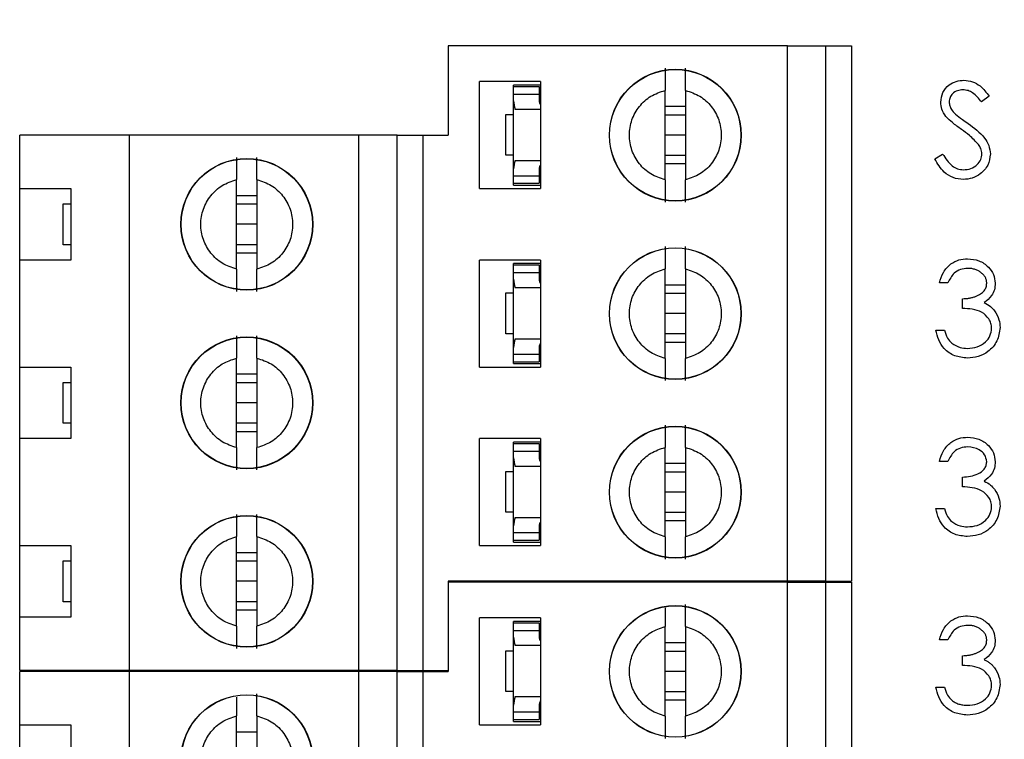
# Model space of a CAD drawing. Extents: x 0.1 to 16.9, y 0.1 to 10.9.
# Drawn here: x 12 to 13.1, y 8.1 to 8.9 of the extents above; entities that cross this region are included whole.
import ezdxf

# ---------------------------------------------------------------- set-up
doc = ezdxf.new("R2010")
doc.units = 0
doc.header["$MEASUREMENT"] = 0
doc.layers.get('0').update_dxf_attribs({"linetype": 'CONTINUOUS'})
doc.styles.add('SLDTEXTSTYLE0', font='TXT', dxfattribs={"width": 0.75})
doc.dimstyles.new('SLDDIMSTYLE0', dxfattribs={"dimtxt": 0.125, "dimasz": 0.13, "dimexe": 0, "dimexo": 0.0625, "dimgap": 0.03125, "dimtad": 0, "dimtih": 1, "dimtoh": 1, "dimlfac": 0.666667, "dimrnd": 1e-09, "dimzin": 4, "dimtxsty": 'SLDTEXTSTYLE0', "dimsah": 1, "dimcen": 0.09, "dimazin": 3, "dimtfac": 1, "dimtofl": 0, "dimtmove": 0, "dimatfit": 3, "dimtolj": 1, "dimtzin": 12})

# ---------------------------------------------------------------- blocks, each defined once
blk = doc.blocks.new('_D_6')
at = {"color": 7, "linetype": 'CONTINUOUS'}
for p, q in [((12.5615, 9.2152), (13.7122, 9.2152)), ((13.6728, 9.2152), (13.6728, 7.1068)), ((13.6728, 4.5652), (13.6728, 6.9084)), ((12.5615, 4.5652), (13.7122, 4.5652))]:
    blk.add_line(p, q, dxfattribs=at)
for points in [[(13.6728, 9.2152), (13.6528, 9.0852), (13.6928, 9.0852)], [(13.6728, 4.5652), (13.6928, 4.6952), (13.6528, 4.6952)]]:
    blk.add_solid(points, dxfattribs=at)
at = {"color": 7, "linetype": 'CONTINUOUS', "insert": (13.5112, 7.0695), "char_height": 0.125, "attachment_point": 1, "style": 'SLDTEXTSTYLE0'}
blk.add_mtext('3.10', dxfattribs=at)

msp = doc.modelspace()

# ---------------------------------------------------------------- linework, layer by layer
at = {"color": 7, "linetype": 'CONTINUOUS'}
for p, q in [((12.4705, 8.9045), (12.4705, 8.8012)), ((12.8633, 8.9045), (12.4705, 8.9045)), ((12.8633, 8.2845), (12.8633, 8.9045)), ((12.8633, 8.9045), (12.9076, 8.9045)), ((12.9076, 8.2845), (12.9076, 8.9045)), ((12.9076, 8.9045), (12.9371, 8.9045)), ((12.9371, 8.9045), (12.9371, 8.2845)), ((12.5066, 8.7392), (12.5066, 8.8632)), ((12.5774, 8.8632), (12.5066, 8.8632)), ((12.5774, 8.8591), (12.5461, 8.8591)), ((12.5461, 8.8576), (12.5461, 8.8591)), ((12.5461, 8.8576), (12.5757, 8.8576)), ((12.5461, 8.8487), (12.5461, 8.8576)), ((12.5757, 8.8576), (12.5757, 8.8487)), ((12.5774, 8.8632), (12.5774, 8.7392)), ((12.5461, 8.841), (12.5461, 8.8487)), ((12.5461, 8.8487), (12.5757, 8.8487)), ((12.5757, 8.8487), (12.5757, 8.841)), ((12.7215, 8.7494), (12.7215, 8.853)), ((12.7452, 8.853), (12.7452, 8.7494)), ((13.0966, 8.8463), (13.0877, 8.8396)), ((12.5461, 8.762), (12.5461, 8.841)), ((12.5758, 8.8395), (12.5774, 8.8395)), ((12.7215, 8.8346), (12.7452, 8.8346)), ((12.5373, 8.7779), (12.5373, 8.8251)), ((12.5373, 8.8251), (12.5461, 8.8251)), ((12.5774, 8.831), (12.5478, 8.831)), ((12.7215, 8.8248), (12.7452, 8.8248)), ((11.9745, 8.7392), (11.9745, 8.8012)), ((12.1015, 8.8012), (11.9745, 8.8012)), ((12.1015, 8.1811), (12.1015, 8.8012)), ((12.3672, 8.8012), (12.1015, 8.8012)), ((12.3672, 8.1811), (12.3672, 8.8012)), ((12.4115, 8.8012), (12.3672, 8.8012)), ((12.4115, 8.1811), (12.4115, 8.8012)), ((12.4115, 8.8012), (12.441, 8.8012)), ((12.441, 8.8012), (12.441, 8.1811)), ((12.441, 8.8012), (12.4705, 8.8012)), ((12.7452, 8.8012), (12.7215, 8.8012)), ((12.5461, 8.7779), (12.5373, 8.7779)), ((12.7452, 8.7776), (12.7215, 8.7776)), ((13.0335, 8.7737), (13.0427, 8.7793)), ((12.5478, 8.772), (12.5774, 8.772)), ((12.7452, 8.7678), (12.7215, 8.7678)), ((12.5461, 8.7542), (12.5461, 8.762)), ((12.5461, 8.7542), (12.5757, 8.7542)), ((12.5461, 8.7454), (12.5461, 8.7542)), ((12.5757, 8.762), (12.5757, 8.7542)), ((12.5757, 8.7542), (12.5757, 8.7454)), ((12.5758, 8.7635), (12.5774, 8.7635)), ((12.2255, 8.646), (12.2255, 8.7497)), ((12.2491, 8.7497), (12.2491, 8.646)), ((12.5461, 8.7433), (12.5461, 8.7454)), ((12.5461, 8.7454), (12.5757, 8.7454)), ((12.5461, 8.7433), (12.5774, 8.7433)), ((11.9745, 8.7392), (12.0335, 8.7392)), ((11.9745, 8.6565), (11.9745, 8.7392)), ((12.0335, 8.7392), (12.0335, 8.6565)), ((12.2255, 8.7313), (12.2491, 8.7313)), ((12.5066, 8.7392), (12.5774, 8.7392)), ((12.0247, 8.6742), (12.0247, 8.7215)), ((12.0247, 8.7215), (12.0335, 8.7215)), ((12.2255, 8.7215), (12.2491, 8.7215)), ((12.2491, 8.6979), (12.2255, 8.6979)), ((12.0335, 8.6742), (12.0247, 8.6742)), ((12.2491, 8.6742), (12.2255, 8.6742)), ((12.2491, 8.6644), (12.2255, 8.6644)), ((11.9745, 8.5325), (11.9745, 8.6565)), ((12.0335, 8.6565), (11.9745, 8.6565)), ((12.5066, 8.5325), (12.5066, 8.6565)), ((12.5774, 8.6565), (12.5066, 8.6565)), ((12.5774, 8.6524), (12.5461, 8.6524)), ((12.5461, 8.6509), (12.5461, 8.6524)), ((12.5461, 8.6509), (12.5757, 8.6509)), ((12.5461, 8.642), (12.5461, 8.6509)), ((12.5757, 8.6509), (12.5757, 8.642)), ((12.5774, 8.6565), (12.5774, 8.5325)), ((12.5461, 8.6343), (12.5461, 8.642)), ((12.5461, 8.642), (12.5757, 8.642)), ((12.5757, 8.642), (12.5757, 8.6343)), ((12.7215, 8.5427), (12.7215, 8.6463)), ((12.7452, 8.6463), (12.7452, 8.5427)), ((12.5461, 8.5553), (12.5461, 8.6343)), ((12.5758, 8.6328), (12.5774, 8.6328)), ((12.7215, 8.6279), (12.7452, 8.6279)), ((13.0489, 8.6301), (13.0391, 8.6301)), ((12.5373, 8.5712), (12.5373, 8.6184)), ((12.5373, 8.6184), (12.5461, 8.6184)), ((12.5774, 8.6243), (12.5478, 8.6243)), ((12.7215, 8.6181), (12.7452, 8.6181)), ((13.0657, 8.6006), (13.0657, 8.6118)), ((12.7452, 8.5945), (12.7215, 8.5945)), ((12.5461, 8.5712), (12.5373, 8.5712)), ((12.7452, 8.5709), (12.7215, 8.5709)), ((13.0349, 8.5754), (13.0447, 8.5754)), ((12.5478, 8.5653), (12.5774, 8.5653)), ((12.7452, 8.5611), (12.7215, 8.5611)), ((12.5461, 8.5476), (12.5461, 8.5553)), ((12.5461, 8.5476), (12.5757, 8.5476)), ((12.5461, 8.5387), (12.5461, 8.5476)), ((12.5757, 8.5553), (12.5757, 8.5476)), ((12.5757, 8.5476), (12.5757, 8.5387)), ((12.5758, 8.5568), (12.5774, 8.5568)), ((12.2255, 8.4393), (12.2255, 8.543)), ((12.2491, 8.543), (12.2491, 8.4393)), ((12.5461, 8.5387), (12.5757, 8.5387)), ((12.5461, 8.5366), (12.5461, 8.5387)), ((12.5461, 8.5366), (12.5774, 8.5366)), ((11.9745, 8.5325), (12.0335, 8.5325)), ((11.9745, 8.4498), (11.9745, 8.5325)), ((12.0335, 8.5325), (12.0335, 8.4498)), ((12.2255, 8.5246), (12.2491, 8.5246)), ((12.5066, 8.5325), (12.5774, 8.5325)), ((12.0247, 8.4675), (12.0247, 8.5148)), ((12.0247, 8.5148), (12.0335, 8.5148)), ((12.2255, 8.5148), (12.2491, 8.5148)), ((12.2491, 8.4912), (12.2255, 8.4912)), ((12.0335, 8.4675), (12.0247, 8.4675)), ((12.2491, 8.4675), (12.2255, 8.4675)), ((12.2491, 8.4577), (12.2255, 8.4577)), ((11.9745, 8.3258), (11.9745, 8.4498)), ((12.0335, 8.4498), (11.9745, 8.4498)), ((12.5774, 8.4498), (12.5066, 8.4498)), ((12.5066, 8.3258), (12.5066, 8.4498)), ((12.5461, 8.4442), (12.5461, 8.4457)), ((12.5774, 8.4457), (12.5461, 8.4457)), ((12.5774, 8.4498), (12.5774, 8.3258)), ((12.5461, 8.4442), (12.5757, 8.4442)), ((12.5461, 8.4354), (12.5461, 8.4442)), ((12.5461, 8.4276), (12.5461, 8.4354)), ((12.5461, 8.4354), (12.5757, 8.4354)), ((12.5757, 8.4442), (12.5757, 8.4354)), ((12.5757, 8.4354), (12.5757, 8.4276)), ((12.7215, 8.336), (12.7215, 8.4396)), ((12.7452, 8.4396), (12.7452, 8.336)), ((12.5461, 8.3486), (12.5461, 8.4276)), ((12.5758, 8.4261), (12.5774, 8.4261)), ((13.0489, 8.4234), (13.0391, 8.4234)), ((12.5373, 8.3645), (12.5373, 8.4117)), ((12.5373, 8.4117), (12.5461, 8.4117)), ((12.5774, 8.4176), (12.5478, 8.4176)), ((12.7215, 8.4212), (12.7452, 8.4212)), ((12.7215, 8.4114), (12.7452, 8.4114)), ((13.0657, 8.3939), (13.0657, 8.4051)), ((12.7452, 8.3878), (12.7215, 8.3878)), ((13.0349, 8.3687), (13.0447, 8.3687)), ((12.5461, 8.3645), (12.5373, 8.3645)), ((12.5478, 8.3586), (12.5774, 8.3586)), ((12.7452, 8.3642), (12.7215, 8.3642)), ((12.7452, 8.3544), (12.7215, 8.3544)), ((12.5461, 8.3409), (12.5461, 8.3486)), ((12.5757, 8.3486), (12.5757, 8.3409)), ((12.5758, 8.3501), (12.5774, 8.3501)), ((12.2255, 8.2326), (12.2255, 8.3363)), ((12.2491, 8.3363), (12.2491, 8.2326)), ((12.5461, 8.3409), (12.5757, 8.3409)), ((12.5461, 8.332), (12.5461, 8.3409)), ((12.5461, 8.332), (12.5757, 8.332)), ((12.5461, 8.3299), (12.5461, 8.332)), ((12.5757, 8.3409), (12.5757, 8.332)), ((11.9745, 8.3258), (12.0335, 8.3258)), ((11.9745, 8.2431), (11.9745, 8.3258)), ((12.0335, 8.3258), (12.0335, 8.2431)), ((12.5066, 8.3258), (12.5774, 8.3258)), ((12.5461, 8.3299), (12.5774, 8.3299)), ((12.0247, 8.2608), (12.0247, 8.3081)), ((12.0247, 8.3081), (12.0335, 8.3081)), ((12.2255, 8.3179), (12.2491, 8.3179)), ((12.2255, 8.3081), (12.2491, 8.3081)), ((12.2491, 8.2845), (12.2255, 8.2845)), ((12.4705, 8.2845), (12.4705, 8.1811)), ((12.8633, 8.2845), (12.4705, 8.2845)), ((12.4705, 8.2835), (12.4705, 8.1802)), ((12.8633, 8.2835), (12.4705, 8.2835)), ((12.5233, 8.2835), (12.5237, 8.2845)), ((12.5532, 8.2845), (12.5536, 8.2835)), ((12.9076, 8.2845), (12.8633, 8.2845)), ((12.8633, 7.6635), (12.8633, 8.2835)), ((12.8633, 8.2835), (12.9076, 8.2835)), ((12.9076, 8.2845), (12.9371, 8.2845)), ((12.9076, 7.6635), (12.9076, 8.2835)), ((12.9076, 8.2835), (12.9371, 8.2835)), ((12.9371, 8.2835), (12.9371, 7.6635)), ((12.0335, 8.2608), (12.0247, 8.2608)), ((12.2491, 8.2608), (12.2255, 8.2608)), ((12.2491, 8.2511), (12.2255, 8.2511)), ((11.9745, 8.1811), (11.9745, 8.2431)), ((12.0335, 8.2431), (11.9745, 8.2431)), ((12.5774, 8.2422), (12.5066, 8.2422)), ((12.5066, 8.1182), (12.5066, 8.2422)), ((12.5774, 8.2422), (12.5774, 8.1182)), ((12.5774, 8.2381), (12.5461, 8.2381)), ((12.5461, 8.2366), (12.5461, 8.2381)), ((12.5461, 8.2366), (12.5757, 8.2366)), ((12.5461, 8.2277), (12.5461, 8.2366)), ((12.5757, 8.2366), (12.5757, 8.2277)), ((12.7215, 8.1284), (12.7215, 8.232)), ((12.7452, 8.232), (12.7452, 8.1284)), ((12.5461, 8.22), (12.5461, 8.2277)), ((12.5461, 8.2277), (12.5757, 8.2277)), ((12.5461, 8.141), (12.5461, 8.22)), ((12.5757, 8.2277), (12.5757, 8.22)), ((12.5758, 8.2185), (12.5774, 8.2185)), ((13.0489, 8.2167), (13.0391, 8.2167)), ((12.5774, 8.21), (12.5478, 8.21)), ((12.7215, 8.2136), (12.7452, 8.2136)), ((12.5373, 8.1569), (12.5373, 8.2041)), ((12.5373, 8.2041), (12.5461, 8.2041)), ((12.7215, 8.2038), (12.7452, 8.2038)), ((13.0657, 8.1872), (13.0657, 8.1984)), ((12.1015, 8.1811), (11.9745, 8.1811)), ((12.1015, 8.1802), (11.9745, 8.1802)), ((11.9745, 8.1182), (11.9745, 8.1802)), ((12.0213, 8.1802), (12.0217, 8.1811)), ((12.0513, 8.1811), (12.0517, 8.1802)), ((12.3672, 8.1811), (12.1015, 8.1811)), ((12.1015, 7.5601), (12.1015, 8.1802)), ((12.3672, 8.1802), (12.1015, 8.1802)), ((12.4115, 8.1811), (12.3672, 8.1811)), ((12.3672, 7.5601), (12.3672, 8.1802)), ((12.4115, 8.1802), (12.3672, 8.1802)), ((12.4115, 8.1811), (12.441, 8.1811)), ((12.4115, 7.5601), (12.4115, 8.1802)), ((12.4115, 8.1802), (12.441, 8.1802)), ((12.441, 8.1811), (12.4705, 8.1811)), ((12.441, 8.1802), (12.441, 7.5601)), ((12.441, 8.1802), (12.4705, 8.1802)), ((12.7452, 8.1802), (12.7215, 8.1802)), ((13.0349, 8.162), (13.0447, 8.162)), ((12.5461, 8.1569), (12.5373, 8.1569)), ((12.5478, 8.151), (12.5774, 8.151)), ((12.7452, 8.1566), (12.7215, 8.1566)), ((12.5461, 8.1332), (12.5461, 8.141)), ((12.5757, 8.141), (12.5757, 8.1332)), ((12.5758, 8.1425), (12.5774, 8.1425)), ((12.7452, 8.1468), (12.7215, 8.1468)), ((12.2255, 8.025), (12.2255, 8.1287)), ((12.2491, 8.1287), (12.2491, 8.025)), ((12.5461, 8.1332), (12.5757, 8.1332)), ((12.5461, 8.1244), (12.5461, 8.1332)), ((12.5757, 8.1332), (12.5757, 8.1244)), ((11.9745, 8.1182), (12.0335, 8.1182)), ((11.9745, 8.0355), (11.9745, 8.1182)), ((12.0335, 8.1182), (12.0335, 8.0355)), ((12.5066, 8.1182), (12.5774, 8.1182)), ((12.5461, 8.1223), (12.5461, 8.1244)), ((12.5461, 8.1244), (12.5757, 8.1244)), ((12.5461, 8.1223), (12.5774, 8.1223)), ((12.2255, 8.1103), (12.2491, 8.1103))]:
    msp.add_line(p, q, dxfattribs=at)
for centre, radius in [((12.7333, 8.8012), 0.0763), ((12.7333, 8.8012), 0.076), ((12.2373, 8.6979), 0.0763), ((12.2373, 8.6979), 0.076), ((12.7333, 8.5945), 0.0763), ((12.7333, 8.5945), 0.076), ((12.2373, 8.4912), 0.0763), ((12.2373, 8.4912), 0.076), ((12.7333, 8.3878), 0.0763), ((12.7333, 8.3878), 0.076), ((12.2373, 8.2845), 0.0763), ((12.2373, 8.2845), 0.076), ((12.7333, 8.1802), 0.0763), ((12.7333, 8.1802), 0.076), ((12.2373, 8.0769), 0.0763), ((12.2373, 8.0769), 0.076)]:
    msp.add_circle(centre, radius, dxfattribs=at)
for centre, major_axis, start_param, end_param in [((12.5875, 8.841), (0.0413, 0), 3.141593, 3.423408), ((12.5875, 8.841), (0.0118, 0), 3.141593, 3.696404), ((12.5875, 8.762), (0.0413, 0), 2.859777, 3.141593), ((12.5875, 8.762), (0.0118, 0), 2.586782, 3.141593), ((12.5875, 8.6343), (0.0413, 0), 3.141593, 3.423408), ((12.5875, 8.6343), (0.0118, 0), 3.141593, 3.696404), ((12.5875, 8.5553), (0.0413, 0), 2.859777, 3.141593), ((12.5875, 8.5553), (0.0118, 0), 2.586782, 3.141593), ((12.5875, 8.4276), (0.0413, 0), 3.141593, 3.423408), ((12.5875, 8.4276), (0.0118, 0), 3.141593, 3.696404), ((12.5875, 8.3486), (0.0413, 0), 2.859777, 3.141593), ((12.5875, 8.3486), (0.0118, 0), 2.586782, 3.141593), ((12.5875, 8.22), (0.0413, 0), 3.141593, 3.423408), ((12.5875, 8.22), (0.0118, 0), 3.141593, 3.696404), ((12.5875, 8.141), (0.0413, 0), 2.859777, 3.141593), ((12.5875, 8.141), (0.0118, 0), 2.586782, 3.141593)]:
    msp.add_ellipse(centre, major_axis=major_axis, ratio=0.870398, start_param=start_param, end_param=end_param, dxfattribs=at)
for points, knots in [([(12.7215, 8.8788), (12.7215, 8.8777), (12.7215, 8.8756), (12.7215, 8.8696), (12.7215, 8.8621), (12.7215, 8.8561), (12.7215, 8.853)], [0, 0, 0, 0, 0.249102, 0.49998, 0.749977, 1, 1, 1, 1]), ([(12.7452, 8.853), (12.7452, 8.8561), (12.7452, 8.8621), (12.7452, 8.8696), (12.7452, 8.8755), (12.7452, 8.8777), (12.7452, 8.8788)], [0, 0, 0, 0, 0.24986, 0.500065, 0.750025, 1, 1, 1, 1]), ([(13.0405, 8.8393), (13.041, 8.8432), (13.0419, 8.8509), (13.0494, 8.8594), (13.0583, 8.864), (13.0644, 8.8645), (13.0674, 8.8648)], [0, 0, 0, 0, 0.279572, 0.558848, 0.779401, 1, 1, 1, 1]), ([(13.0674, 8.8648), (13.0708, 8.8645), (13.0775, 8.8638), (13.0881, 8.8574), (13.0933, 8.8505), (13.0966, 8.8463)], [0, 0, 0, 0, 0.279777, 0.559494, 1, 1, 1, 1]), ([(12.7215, 8.7494), (12.7158, 8.7513), (12.7045, 8.7551), (12.691, 8.7675), (12.6822, 8.7833), (12.6792, 8.8012), (12.6822, 8.8191), (12.691, 8.8349), (12.7045, 8.8473), (12.7158, 8.8511), (12.7215, 8.853)], [0, 0, 0, 0, 0.125, 0.249999, 0.374999, 0.499998, 0.625009, 0.750009, 0.875, 1, 1, 1, 1]), ([(12.7452, 8.853), (12.7508, 8.8511), (12.7622, 8.8473), (12.7757, 8.8349), (12.7845, 8.8191), (12.7875, 8.8012), (12.7845, 8.7833), (12.7757, 8.7675), (12.7622, 8.7551), (12.7508, 8.7513), (12.7452, 8.7494)], [0, 0, 0, 0, 0.124997, 0.250002, 0.374999, 0.500002, 0.624993, 0.74999, 0.875003, 1, 1, 1, 1]), ([(13.0663, 8.8536), (13.0641, 8.8534), (13.0597, 8.8531), (13.0543, 8.8497), (13.0508, 8.845), (13.0505, 8.8415), (13.0503, 8.8397)], [0, 0, 0, 0, 0.280322, 0.559988, 0.77995, 1, 1, 1, 1]), ([(13.0877, 8.8396), (13.0846, 8.8435), (13.0803, 8.849), (13.0722, 8.8531), (13.0683, 8.8534), (13.0663, 8.8536)], [0, 0, 0, 0, 0.559837, 0.779827, 1, 1, 1, 1]), ([(13.0466, 8.8226), (13.0447, 8.8255), (13.0412, 8.8305), (13.0407, 8.8366), (13.0405, 8.8393)], [0, 0, 0, 0, 0.559828, 1, 1, 1, 1]), ([(13.0503, 8.8397), (13.0504, 8.8382), (13.0507, 8.8352), (13.053, 8.8301), (13.0558, 8.8273), (13.0575, 8.8256)], [0, 0, 0, 0, 0.279971, 0.559687, 1, 1, 1, 1]), ([(13.0645, 8.8077), (13.0609, 8.8103), (13.0546, 8.8148), (13.049, 8.8202), (13.0466, 8.8226)], [0, 0, 0, 0, 0.56038, 1, 1, 1, 1]), ([(13.0575, 8.8256), (13.0602, 8.8235), (13.065, 8.8198), (13.07, 8.8163), (13.0722, 8.8147)], [0, 0, 0, 0, 0.559869, 1, 1, 1, 1]), ([(13.0722, 8.8147), (13.0791, 8.8096), (13.0886, 8.8026), (13.0967, 8.7894), (13.0976, 8.7827), (13.098, 8.7794)], [0, 0, 0, 0, 0.560152, 0.780316, 1, 1, 1, 1]), ([(13.0842, 8.7903), (13.0809, 8.7939), (13.0748, 8.8004), (13.0677, 8.8055), (13.0645, 8.8077)], [0, 0, 0, 0, 0.559481, 1, 1, 1, 1]), ([(13.0882, 8.7796), (13.0879, 8.7817), (13.0874, 8.7856), (13.0852, 8.7889), (13.0842, 8.7903)], [0, 0, 0, 0, 0.5588857, 1, 1, 1, 1]), ([(12.2255, 8.7754), (12.2255, 8.7744), (12.2255, 8.7722), (12.2255, 8.7663), (12.2255, 8.7588), (12.2255, 8.7527), (12.2255, 8.7497)], [0, 0, 0, 0, 0.249105, 0.500008, 0.749975, 1, 1, 1, 1]), ([(12.2491, 8.7497), (12.2491, 8.7527), (12.2491, 8.7588), (12.2491, 8.7663), (12.2491, 8.7722), (12.2491, 8.7744), (12.2491, 8.7754)], [0, 0, 0, 0, 0.249862, 0.500036, 0.750025, 1, 1, 1, 1]), ([(13.0427, 8.7793), (13.046, 8.7743), (13.0505, 8.7673), (13.0598, 8.7618), (13.0644, 8.7613), (13.0667, 8.761)], [0, 0, 0, 0, 0.559315, 0.779799, 1, 1, 1, 1]), ([(13.0667, 8.761), (13.0697, 8.7613), (13.0755, 8.7619), (13.0827, 8.7663), (13.0873, 8.7726), (13.0879, 8.7773), (13.0882, 8.7796)], [0, 0, 0, 0, 0.28029, 0.560119, 0.780165, 1, 1, 1, 1]), ([(13.098, 8.7794), (13.0974, 8.7749), (13.0961, 8.766), (13.0874, 8.7565), (13.0773, 8.7507), (13.0702, 8.7501), (13.0667, 8.7498)], [0, 0, 0, 0, 0.279168, 0.559061, 0.779428, 1, 1, 1, 1]), ([(13.0667, 8.7498), (13.0627, 8.7502), (13.0546, 8.751), (13.0421, 8.7593), (13.0368, 8.7682), (13.0335, 8.7737)], [0, 0, 0, 0, 0.279895, 0.559685, 1, 1, 1, 1]), ([(12.2255, 8.646), (12.2198, 8.6479), (12.2084, 8.6517), (12.195, 8.6641), (12.1862, 8.6799), (12.1831, 8.6979), (12.1862, 8.7158), (12.195, 8.7316), (12.2084, 8.744), (12.2198, 8.7478), (12.2255, 8.7497)], [0, 0, 0, 0, 0.124999, 0.250015, 0.375002, 0.5, 0.624998, 0.749985, 0.875001, 1, 1, 1, 1]), ([(12.2491, 8.7497), (12.2548, 8.7478), (12.2661, 8.744), (12.2796, 8.7316), (12.2884, 8.7158), (12.2914, 8.6979), (12.2884, 8.6799), (12.2796, 8.6641), (12.2661, 8.6517), (12.2548, 8.6479), (12.2491, 8.646)], [0, 0, 0, 0, 0.125001, 0.25, 0.375001, 0.5, 0.624999, 0.75, 0.874999, 1, 1, 1, 1]), ([(12.7215, 8.7494), (12.7215, 8.7463), (12.7215, 8.7403), (12.7215, 8.7328), (12.7215, 8.7269), (12.7215, 8.7247), (12.7215, 8.7236)], [0, 0, 0, 0, 0.2498292, 0.5000412, 0.7500336, 1, 1, 1, 1]), ([(12.7452, 8.7236), (12.7452, 8.7247), (12.7452, 8.7268), (12.7452, 8.7328), (12.7452, 8.7403), (12.7452, 8.7463), (12.7452, 8.7494)], [0, 0, 0, 0, 0.249092, 0.5, 0.749971, 1, 1, 1, 1]), ([(12.7215, 8.6721), (12.7215, 8.671), (12.7215, 8.6689), (12.7215, 8.6629), (12.7215, 8.6554), (12.7215, 8.6494), (12.7215, 8.6463)], [0, 0, 0, 0, 0.249094, 0.500003, 0.750008, 1, 1, 1, 1]), ([(12.7452, 8.6463), (12.7452, 8.6494), (12.7452, 8.6554), (12.7452, 8.6629), (12.7452, 8.6689), (12.7452, 8.671), (12.7452, 8.6721)], [0, 0, 0, 0, 0.2498292, 0.5000412, 0.7500336, 1, 1, 1, 1]), ([(13.0391, 8.6301), (13.0403, 8.6343), (13.0429, 8.6427), (13.0512, 8.652), (13.0613, 8.6573), (13.0682, 8.6578), (13.0716, 8.6581)], [0, 0, 0, 0, 0.28032, 0.559706, 0.779775, 1, 1, 1, 1]), ([(13.0716, 8.6581), (13.0761, 8.6576), (13.0849, 8.6567), (13.0955, 8.6496), (13.1022, 8.6401), (13.1031, 8.6332), (13.1036, 8.6297)], [0, 0, 0, 0, 0.280117, 0.559878, 0.780091, 1, 1, 1, 1]), ([(12.2255, 8.646), (12.2255, 8.643), (12.2255, 8.6369), (12.2255, 8.6295), (12.2255, 8.6235), (12.2255, 8.6214), (12.2255, 8.6203)], [0, 0, 0, 0, 0.249862, 0.500036, 0.750025, 1, 1, 1, 1]), ([(12.2491, 8.6203), (12.2491, 8.6213), (12.2491, 8.6235), (12.2491, 8.6294), (12.2491, 8.6369), (12.2491, 8.643), (12.2491, 8.646)], [0, 0, 0, 0, 0.249105, 0.500008, 0.749975, 1, 1, 1, 1]), ([(12.7215, 8.5427), (12.7158, 8.5446), (12.7045, 8.5484), (12.691, 8.5608), (12.6822, 8.5766), (12.6792, 8.5945), (12.6822, 8.6124), (12.691, 8.6282), (12.7045, 8.6406), (12.7158, 8.6444), (12.7215, 8.6463)], [0, 0, 0, 0, 0.125, 0.249991, 0.374991, 0.500002, 0.625001, 0.750001, 0.875, 1, 1, 1, 1]), ([(12.7452, 8.6463), (12.7508, 8.6444), (12.7622, 8.6406), (12.7757, 8.6282), (12.7845, 8.6124), (12.7875, 8.5945), (12.7845, 8.5766), (12.7757, 8.5608), (12.7622, 8.5484), (12.7508, 8.5446), (12.7452, 8.5427)], [0, 0, 0, 0, 0.124997, 0.25001, 0.375007, 0.499998, 0.625001, 0.749998, 0.875003, 1, 1, 1, 1]), ([(13.0718, 8.6469), (13.0689, 8.6467), (13.0632, 8.6462), (13.0542, 8.6407), (13.0509, 8.6341), (13.0489, 8.6301)], [0, 0, 0, 0, 0.280679, 0.560364, 1, 1, 1, 1]), ([(13.0938, 8.6297), (13.0938, 8.6303), (13.0937, 8.6314), (13.0934, 8.6331), (13.0929, 8.6347), (13.0922, 8.6363), (13.0913, 8.6377), (13.0903, 8.6392), (13.089, 8.6405), (13.0875, 8.6418), (13.0859, 8.643), (13.0842, 8.644), (13.0824, 8.6449), (13.0805, 8.6456), (13.0784, 8.6462), (13.0763, 8.6466), (13.0741, 8.6468), (13.0725, 8.6469), (13.0718, 8.6469)], [0, 0, 0, 0, 0.0552745, 0.1099661, 0.1632474, 0.2180762, 0.2733009, 0.3309093, 0.3909945, 0.454176, 0.5188615, 0.5833105, 0.6485167, 0.7150309, 0.7825021, 0.8523227, 0.9249285, 0.9999647, 0.9999647, 0.9999647, 0.9999647]), ([(13.0657, 8.6118), (13.0671, 8.6119), (13.0697, 8.6119), (13.0736, 8.6124), (13.0773, 8.6132), (13.0807, 8.6143), (13.0839, 8.6157), (13.0866, 8.6172), (13.0889, 8.619), (13.0907, 8.6209), (13.0921, 8.623), (13.0931, 8.6251), (13.0936, 8.6274), (13.0937, 8.629), (13.0938, 8.6297)], [0.0000263, 0.0000263, 0.0000263, 0.0000263, 0.1101656, 0.2157873, 0.3180274, 0.417574, 0.5116505, 0.5961621, 0.6729345, 0.7436696, 0.810677, 0.874059, 0.9366963, 1, 1, 1, 1]), ([(13.1036, 8.6297), (13.1034, 8.6272), (13.103, 8.6221), (13.0991, 8.6137), (13.094, 8.6097), (13.0908, 8.6072)], [0, 0, 0, 0, 0.2805487, 0.560793, 1, 1, 1, 1]), ([(13.0908, 8.6072), (13.0934, 8.6059), (13.0979, 8.6035), (13.1012, 8.5996), (13.1027, 8.5978)], [0, 0, 0, 0, 0.559909, 1, 1, 1, 1]), ([(13.0994, 8.5775), (13.0992, 8.5794), (13.0989, 8.5832), (13.0955, 8.5901), (13.0883, 8.5969), (13.0771, 8.5998), (13.0695, 8.6004), (13.0657, 8.6006)], [0, 0, 0, 0, 0.125224, 0.250517, 0.499196, 0.749014, 1, 1, 1, 1]), ([(13.1027, 8.5978), (13.1048, 8.5945), (13.1085, 8.5885), (13.109, 8.5815), (13.1092, 8.5784)], [0, 0, 0, 0, 0.559442, 1, 1, 1, 1]), ([(13.0713, 8.5431), (13.0663, 8.5436), (13.0563, 8.5444), (13.0445, 8.5528), (13.0376, 8.5639), (13.0358, 8.5715), (13.0349, 8.5754)], [0, 0, 0, 0, 0.279873, 0.558951, 0.779272, 1, 1, 1, 1]), ([(13.0447, 8.5754), (13.0457, 8.5722), (13.0475, 8.5665), (13.0515, 8.5622), (13.0533, 8.5603)], [0, 0, 0, 0, 0.5607175, 1, 1, 1, 1]), ([(13.1092, 8.5784), (13.1084, 8.573), (13.1068, 8.5623), (13.0966, 8.5505), (13.0841, 8.5441), (13.0756, 8.5434), (13.0713, 8.5431)], [0, 0, 0, 0, 0.279296, 0.55879, 0.779266, 1, 1, 1, 1]), ([(13.0715, 8.5543), (13.0753, 8.5546), (13.0829, 8.5551), (13.0921, 8.5608), (13.0983, 8.5686), (13.099, 8.5745), (13.0994, 8.5775)], [0, 0, 0, 0, 0.280598, 0.560149, 0.780317, 1, 1, 1, 1]), ([(12.2255, 8.5687), (12.2255, 8.5677), (12.2255, 8.5655), (12.2255, 8.5596), (12.2255, 8.5521), (12.2255, 8.546), (12.2255, 8.543)], [0, 0, 0, 0, 0.249103, 0.49998, 0.749977, 1, 1, 1, 1]), ([(12.2491, 8.543), (12.2491, 8.546), (12.2491, 8.5521), (12.2491, 8.5596), (12.2491, 8.5655), (12.2491, 8.5677), (12.2491, 8.5687)], [0, 0, 0, 0, 0.24986, 0.500064, 0.750027, 1, 1, 1, 1]), ([(13.0533, 8.5603), (13.0564, 8.5583), (13.062, 8.5548), (13.0686, 8.5545), (13.0715, 8.5543)], [0, 0, 0, 0, 0.558811, 1, 1, 1, 1]), ([(12.2255, 8.4393), (12.2198, 8.4412), (12.2084, 8.445), (12.195, 8.4575), (12.1862, 8.4732), (12.1831, 8.4912), (12.1862, 8.5091), (12.195, 8.5249), (12.2084, 8.5373), (12.2198, 8.5411), (12.2255, 8.543)], [0, 0, 0, 0, 0.125, 0.250008, 0.374996, 0.499994, 0.625004, 0.749992, 0.875, 1, 1, 1, 1]), ([(12.2491, 8.543), (12.2548, 8.5411), (12.2661, 8.5373), (12.2796, 8.5249), (12.2884, 8.5091), (12.2914, 8.4912), (12.2884, 8.4732), (12.2796, 8.4575), (12.2661, 8.445), (12.2548, 8.4412), (12.2491, 8.4393)], [0, 0, 0, 0, 0.125001, 0.249993, 0.374994, 0.500006, 0.625006, 0.750007, 0.874999, 1, 1, 1, 1]), ([(12.7215, 8.5427), (12.7215, 8.5396), (12.7215, 8.5336), (12.7215, 8.5261), (12.7215, 8.5202), (12.7215, 8.518), (12.7215, 8.5169)], [0, 0, 0, 0, 0.24986, 0.500065, 0.750025, 1, 1, 1, 1]), ([(12.7452, 8.5169), (12.7452, 8.518), (12.7452, 8.5201), (12.7452, 8.5261), (12.7452, 8.5336), (12.7452, 8.5396), (12.7452, 8.5427)], [0, 0, 0, 0, 0.249102, 0.49998, 0.749977, 1, 1, 1, 1]), ([(12.7215, 8.4654), (12.7215, 8.4643), (12.7215, 8.4622), (12.7215, 8.4562), (12.7215, 8.4487), (12.7215, 8.4427), (12.7215, 8.4396)], [0, 0, 0, 0, 0.249102, 0.49998, 0.749977, 1, 1, 1, 1]), ([(12.7452, 8.4396), (12.7452, 8.4427), (12.7452, 8.4487), (12.7452, 8.4562), (12.7452, 8.4622), (12.7452, 8.4643), (12.7452, 8.4654)], [0, 0, 0, 0, 0.24986, 0.500065, 0.750025, 1, 1, 1, 1]), ([(13.0391, 8.4234), (13.0403, 8.4276), (13.0429, 8.436), (13.0512, 8.4453), (13.0613, 8.4506), (13.0682, 8.4511), (13.0716, 8.4514)], [0, 0, 0, 0, 0.28029, 0.55971, 0.779765, 1, 1, 1, 1]), ([(13.0716, 8.4514), (13.0761, 8.4509), (13.0849, 8.45), (13.0955, 8.443), (13.1022, 8.4334), (13.1031, 8.4265), (13.1036, 8.423)], [0, 0, 0, 0, 0.28013, 0.559875, 0.780123, 1, 1, 1, 1]), ([(12.2255, 8.4393), (12.2255, 8.4363), (12.2255, 8.4302), (12.2255, 8.4228), (12.2255, 8.4168), (12.2255, 8.4147), (12.2255, 8.4136)], [0, 0, 0, 0, 0.24986, 0.500064, 0.750027, 1, 1, 1, 1]), ([(12.2491, 8.4136), (12.2491, 8.4147), (12.2491, 8.4168), (12.2491, 8.4228), (12.2491, 8.4302), (12.2491, 8.4363), (12.2491, 8.4393)], [0, 0, 0, 0, 0.249103, 0.49998, 0.749977, 1, 1, 1, 1]), ([(12.7215, 8.336), (12.7158, 8.3379), (12.7045, 8.3417), (12.691, 8.3541), (12.6822, 8.3699), (12.6792, 8.3878), (12.6822, 8.4057), (12.691, 8.4215), (12.7045, 8.4339), (12.7158, 8.4377), (12.7215, 8.4396)], [0, 0, 0, 0, 0.125, 0.249999, 0.375, 0.499999, 0.624998, 0.750009, 0.875, 1, 1, 1, 1]), ([(12.7452, 8.4396), (12.7508, 8.4377), (12.7622, 8.4339), (12.7757, 8.4215), (12.7845, 8.4057), (12.7875, 8.3878), (12.7845, 8.3699), (12.7757, 8.3541), (12.7622, 8.3417), (12.7508, 8.3379), (12.7452, 8.336)], [0, 0, 0, 0, 0.124997, 0.250002, 0.37501, 0.500001, 0.624993, 0.74999, 0.875003, 1, 1, 1, 1]), ([(13.0718, 8.4402), (13.0689, 8.44), (13.0632, 8.4395), (13.0542, 8.434), (13.0509, 8.4274), (13.0489, 8.4234)], [0, 0, 0, 0, 0.280679, 0.560364, 1, 1, 1, 1]), ([(13.0938, 8.423), (13.0932, 8.4259), (13.0921, 8.4316), (13.0837, 8.4387), (13.0763, 8.4396), (13.0718, 8.4402)], [0, 0, 0, 0, 0.278869, 0.560132, 1, 1, 1, 1]), ([(13.0657, 8.4051), (13.0719, 8.4057), (13.0812, 8.4066), (13.0902, 8.413), (13.0933, 8.4184), (13.0936, 8.4215), (13.0938, 8.423)], [0, 0, 0, 0, 0.499369, 0.749011, 0.874587, 1, 1, 1, 1]), ([(13.1036, 8.423), (13.1034, 8.4205), (13.103, 8.4154), (13.0991, 8.407), (13.094, 8.403), (13.0908, 8.4005)], [0, 0, 0, 0, 0.280536, 0.560768, 1, 1, 1, 1]), ([(13.0908, 8.4005), (13.0934, 8.3992), (13.0979, 8.3968), (13.1012, 8.3929), (13.1027, 8.3912)], [0, 0, 0, 0, 0.559882, 1, 1, 1, 1]), ([(13.0994, 8.3708), (13.0992, 8.3727), (13.0989, 8.3765), (13.0955, 8.3834), (13.0883, 8.3902), (13.0771, 8.3931), (13.0695, 8.3937), (13.0657, 8.3939)], [0, 0, 0, 0, 0.125257, 0.250545, 0.499215, 0.749024, 1, 1, 1, 1]), ([(13.1027, 8.3912), (13.1048, 8.3878), (13.1085, 8.3818), (13.109, 8.3748), (13.1092, 8.3717)], [0, 0, 0, 0, 0.559442, 1, 1, 1, 1]), ([(13.0713, 8.3364), (13.0663, 8.3369), (13.0563, 8.3377), (13.0445, 8.3461), (13.0376, 8.3572), (13.0358, 8.3648), (13.0349, 8.3687)], [0, 0, 0, 0, 0.279876, 0.558975, 0.77927, 1, 1, 1, 1]), ([(13.0447, 8.3687), (13.0457, 8.3655), (13.0475, 8.3598), (13.0515, 8.3555), (13.0533, 8.3536)], [0, 0, 0, 0, 0.560761, 1, 1, 1, 1]), ([(13.1092, 8.3717), (13.1084, 8.3664), (13.1068, 8.3556), (13.0966, 8.3438), (13.0841, 8.3374), (13.0756, 8.3368), (13.0713, 8.3364)], [0, 0, 0, 0, 0.279289, 0.5588, 0.779272, 1, 1, 1, 1]), ([(13.0715, 8.3476), (13.0753, 8.3479), (13.0829, 8.3484), (13.0921, 8.3541), (13.0983, 8.3619), (13.099, 8.3678), (13.0994, 8.3708)], [0, 0, 0, 0, 0.280613, 0.560172, 0.78031, 1, 1, 1, 1]), ([(12.2255, 8.362), (12.2255, 8.361), (12.2255, 8.3588), (12.2255, 8.3529), (12.2255, 8.3454), (12.2255, 8.3393), (12.2255, 8.3363)], [0, 0, 0, 0, 0.249105, 0.500008, 0.749975, 1, 1, 1, 1]), ([(12.2491, 8.3363), (12.2491, 8.3393), (12.2491, 8.3454), (12.2491, 8.3529), (12.2491, 8.3588), (12.2491, 8.361), (12.2491, 8.362)], [0, 0, 0, 0, 0.249862, 0.500036, 0.750025, 1, 1, 1, 1]), ([(13.0533, 8.3536), (13.0564, 8.3516), (13.062, 8.3481), (13.0686, 8.3478), (13.0715, 8.3476)], [0, 0, 0, 0, 0.558805, 1, 1, 1, 1]), ([(12.2255, 8.2326), (12.2198, 8.2345), (12.2084, 8.2383), (12.195, 8.2508), (12.1862, 8.2666), (12.1831, 8.2845), (12.1862, 8.3024), (12.195, 8.3182), (12.2084, 8.3306), (12.2198, 8.3344), (12.2255, 8.3363)], [0, 0, 0, 0, 0.124999, 0.250015, 0.375002, 0.5, 0.624998, 0.749985, 0.875001, 1, 1, 1, 1]), ([(12.2491, 8.3363), (12.2548, 8.3344), (12.2661, 8.3306), (12.2796, 8.3182), (12.2884, 8.3024), (12.2914, 8.2845), (12.2884, 8.2666), (12.2796, 8.2508), (12.2661, 8.2383), (12.2548, 8.2345), (12.2491, 8.2326)], [0, 0, 0, 0, 0.125001, 0.25, 0.375001, 0.5, 0.624999, 0.75, 0.874999, 1, 1, 1, 1]), ([(12.7215, 8.336), (12.7215, 8.333), (12.7215, 8.3269), (12.7215, 8.3194), (12.7215, 8.3135), (12.7215, 8.3113), (12.7215, 8.3102)], [0, 0, 0, 0, 0.2498292, 0.5000412, 0.7500336, 1, 1, 1, 1]), ([(12.7452, 8.3102), (12.7452, 8.3113), (12.7452, 8.3135), (12.7452, 8.3194), (12.7452, 8.3269), (12.7452, 8.333), (12.7452, 8.336)], [0, 0, 0, 0, 0.249092, 0.5, 0.749971, 1, 1, 1, 1]), ([(12.7215, 8.2537), (12.7215, 8.2521), (12.7215, 8.2486), (12.7215, 8.2411), (12.7215, 8.235), (12.7215, 8.232)], [0, 0, 0, 0, 0.319098, 0.659532, 1, 1, 1, 1]), ([(12.7452, 8.232), (12.7452, 8.2351), (12.7452, 8.2411), (12.7452, 8.2486), (12.7452, 8.2545), (12.7452, 8.2567), (12.7452, 8.2578)], [0, 0, 0, 0, 0.24986, 0.500065, 0.750025, 1, 1, 1, 1]), ([(13.0391, 8.2167), (13.0403, 8.2209), (13.0429, 8.2293), (13.0512, 8.2386), (13.0613, 8.2439), (13.0682, 8.2444), (13.0716, 8.2447)], [0, 0, 0, 0, 0.28029, 0.55971, 0.779765, 1, 1, 1, 1]), ([(13.0716, 8.2447), (13.0761, 8.2442), (13.0849, 8.2433), (13.0955, 8.2363), (13.1022, 8.2267), (13.1031, 8.2198), (13.1036, 8.2163)], [0, 0, 0, 0, 0.280119, 0.559855, 0.780095, 1, 1, 1, 1]), ([(12.2255, 8.2326), (12.2255, 8.2296), (12.2255, 8.2235), (12.2255, 8.2161), (12.2255, 8.2101), (12.2255, 8.208), (12.2255, 8.2069)], [0, 0, 0, 0, 0.249862, 0.500036, 0.750025, 1, 1, 1, 1]), ([(12.2491, 8.2069), (12.2491, 8.208), (12.2491, 8.2101), (12.2491, 8.2161), (12.2491, 8.2235), (12.2491, 8.2296), (12.2491, 8.2326)], [0, 0, 0, 0, 0.249105, 0.500008, 0.749975, 1, 1, 1, 1]), ([(12.7215, 8.1284), (12.7158, 8.1303), (12.7045, 8.1341), (12.691, 8.1465), (12.6822, 8.1623), (12.6792, 8.1802), (12.6822, 8.1981), (12.691, 8.2139), (12.7045, 8.2263), (12.7158, 8.2301), (12.7215, 8.232)], [0, 0, 0, 0, 0.125, 0.249999, 0.374999, 0.499998, 0.625009, 0.750009, 0.875, 1, 1, 1, 1]), ([(12.7452, 8.232), (12.7508, 8.2301), (12.7622, 8.2263), (12.7757, 8.2139), (12.7845, 8.1981), (12.7875, 8.1802), (12.7845, 8.1623), (12.7757, 8.1465), (12.7622, 8.1341), (12.7508, 8.1303), (12.7452, 8.1284)], [0, 0, 0, 0, 0.124997, 0.250002, 0.374999, 0.500002, 0.624993, 0.74999, 0.875003, 1, 1, 1, 1]), ([(13.0718, 8.2335), (13.0689, 8.2333), (13.0632, 8.2328), (13.0542, 8.2274), (13.0509, 8.2207), (13.0489, 8.2167)], [0, 0, 0, 0, 0.280679, 0.560364, 1, 1, 1, 1]), ([(13.0938, 8.2163), (13.0938, 8.2169), (13.0937, 8.2181), (13.0934, 8.2197), (13.0929, 8.2213), (13.0922, 8.2229), (13.0913, 8.2244), (13.0903, 8.2258), (13.089, 8.2271), (13.0875, 8.2284), (13.0859, 8.2296), (13.0842, 8.2307), (13.0824, 8.2315), (13.0805, 8.2323), (13.0784, 8.2328), (13.0763, 8.2332), (13.0741, 8.2334), (13.0725, 8.2335), (13.0718, 8.2335)], [0, 0, 0, 0, 0.0552745, 0.1099661, 0.1632474, 0.2180762, 0.2733009, 0.3309093, 0.3909945, 0.454176, 0.5188615, 0.5833105, 0.6485167, 0.7150309, 0.7825021, 0.8523227, 0.9249285, 0.9999655, 0.9999655, 0.9999655, 0.9999655]), ([(13.0657, 8.1984), (13.0671, 8.1985), (13.0697, 8.1985), (13.0736, 8.1991), (13.0773, 8.1998), (13.0807, 8.201), (13.0839, 8.2023), (13.0866, 8.2039), (13.0889, 8.2056), (13.0907, 8.2075), (13.0921, 8.2096), (13.0931, 8.2118), (13.0936, 8.214), (13.0937, 8.2156), (13.0938, 8.2163)], [0.000026, 0.000026, 0.000026, 0.000026, 0.1101656, 0.2157873, 0.3180274, 0.417574, 0.5116505, 0.5961621, 0.6729345, 0.7436696, 0.810677, 0.874059, 0.9366963, 1, 1, 1, 1]), ([(13.1036, 8.2163), (13.1034, 8.2138), (13.103, 8.2087), (13.0991, 8.2003), (13.094, 8.1963), (13.0908, 8.1938)], [0, 0, 0, 0, 0.2804895, 0.5607393, 1, 1, 1, 1]), ([(13.0908, 8.1938), (13.092, 8.1932), (13.0943, 8.1921), (13.0974, 8.1899), (13.1003, 8.1874), (13.1019, 8.1855), (13.1027, 8.1845)], [0.0000457, 0.0000457, 0.0000457, 0.0000457, 0.2538796, 0.5030089, 0.7502911, 0.9999431, 0.9999431, 0.9999431, 0.9999431]), ([(13.0994, 8.1641), (13.0992, 8.166), (13.0989, 8.1698), (13.0955, 8.1767), (13.0883, 8.1835), (13.0771, 8.1865), (13.0695, 8.187), (13.0657, 8.1872)], [0, 0, 0, 0, 0.125259, 0.250513, 0.499212, 0.749024, 1, 1, 1, 1]), ([(13.1027, 8.1845), (13.1048, 8.1811), (13.1085, 8.1751), (13.109, 8.1681), (13.1092, 8.165)], [0, 0, 0, 0, 0.559395, 1, 1, 1, 1]), ([(13.0713, 8.1297), (13.0663, 8.1302), (13.0563, 8.131), (13.0445, 8.1394), (13.0376, 8.1505), (13.0358, 8.1582), (13.0349, 8.162)], [0, 0, 0, 0, 0.279876, 0.558975, 0.77927, 1, 1, 1, 1]), ([(13.0447, 8.162), (13.0457, 8.1588), (13.0475, 8.1531), (13.0515, 8.1488), (13.0533, 8.1469)], [0, 0, 0, 0, 0.5607175, 1, 1, 1, 1]), ([(13.1092, 8.165), (13.1084, 8.1597), (13.1068, 8.1489), (13.0966, 8.1371), (13.0841, 8.1307), (13.0756, 8.1301), (13.0713, 8.1297)], [0, 0, 0, 0, 0.279296, 0.55879, 0.779266, 1, 1, 1, 1]), ([(13.0715, 8.141), (13.0753, 8.1412), (13.0829, 8.1417), (13.0921, 8.1474), (13.0983, 8.1552), (13.099, 8.1611), (13.0994, 8.1641)], [0, 0, 0, 0, 0.280613, 0.560172, 0.78031, 1, 1, 1, 1]), ([(12.2255, 8.1504), (12.2255, 8.1487), (12.2255, 8.1452), (12.2255, 8.1377), (12.2255, 8.1317), (12.2255, 8.1287)], [0, 0, 0, 0, 0.319135, 0.659528, 1, 1, 1, 1]), ([(12.2491, 8.1287), (12.2491, 8.1317), (12.2491, 8.1378), (12.2491, 8.1453), (12.2491, 8.1512), (12.2491, 8.1534), (12.2491, 8.1544)], [0, 0, 0, 0, 0.249862, 0.500036, 0.750025, 1, 1, 1, 1]), ([(13.0533, 8.1469), (13.0539, 8.1464), (13.0551, 8.1455), (13.0571, 8.1442), (13.0592, 8.1432), (13.0614, 8.1424), (13.0638, 8.1417), (13.0662, 8.1413), (13.0688, 8.141), (13.0706, 8.141), (13.0715, 8.141)], [0, 0, 0, 0, 0.1182713, 0.2361775, 0.3556629, 0.4759042, 0.6001273, 0.7286081, 0.8613135, 0.9999599, 0.9999599, 0.9999599, 0.9999599]), ([(12.2255, 8.025), (12.2198, 8.0269), (12.2084, 8.0307), (12.195, 8.0431), (12.1862, 8.0589), (12.1831, 8.0769), (12.1862, 8.0948), (12.195, 8.1106), (12.2084, 8.123), (12.2198, 8.1268), (12.2255, 8.1287)], [0, 0, 0, 0, 0.124999, 0.250015, 0.375002, 0.5, 0.624998, 0.749985, 0.875001, 1, 1, 1, 1]), ([(12.2491, 8.1287), (12.2548, 8.1268), (12.2661, 8.123), (12.2796, 8.1106), (12.2884, 8.0948), (12.2914, 8.0769), (12.2884, 8.0589), (12.2796, 8.0431), (12.2661, 8.0307), (12.2548, 8.0269), (12.2491, 8.025)], [0, 0, 0, 0, 0.125001, 0.25, 0.375001, 0.5, 0.624999, 0.75, 0.874999, 1, 1, 1, 1]), ([(12.7215, 8.1284), (12.7215, 8.1253), (12.7215, 8.1193), (12.7215, 8.1118), (12.7215, 8.1059), (12.7215, 8.1037), (12.7215, 8.1026)], [0, 0, 0, 0, 0.2498292, 0.5000412, 0.7500336, 1, 1, 1, 1]), ([(12.7452, 8.1026), (12.7452, 8.1037), (12.7452, 8.1058), (12.7452, 8.1118), (12.7452, 8.1193), (12.7452, 8.1253), (12.7452, 8.1284)], [0, 0, 0, 0, 0.249094, 0.500003, 0.750008, 1, 1, 1, 1])]:
    msp.add_open_spline(points, degree=3, knots=knots, dxfattribs=at)

# ---------------------------------------------------------------- dimensions: what is measured, and where the dimension line sits
dim = msp.add_linear_dim(base=(13.6728, 4.5652), p1=(12.5222, 9.2152), p2=(12.5222, 4.5652), angle=90, dimstyle='SLDDIMSTYLE0', dxfattribs=at)
dim.commit()
dim.dimension.update_dxf_attribs({"geometry": '_D_6', "text_midpoint": (13.6728, 7.0076), "dimtype": 160})

doc.saveas('drawing.dxf')
